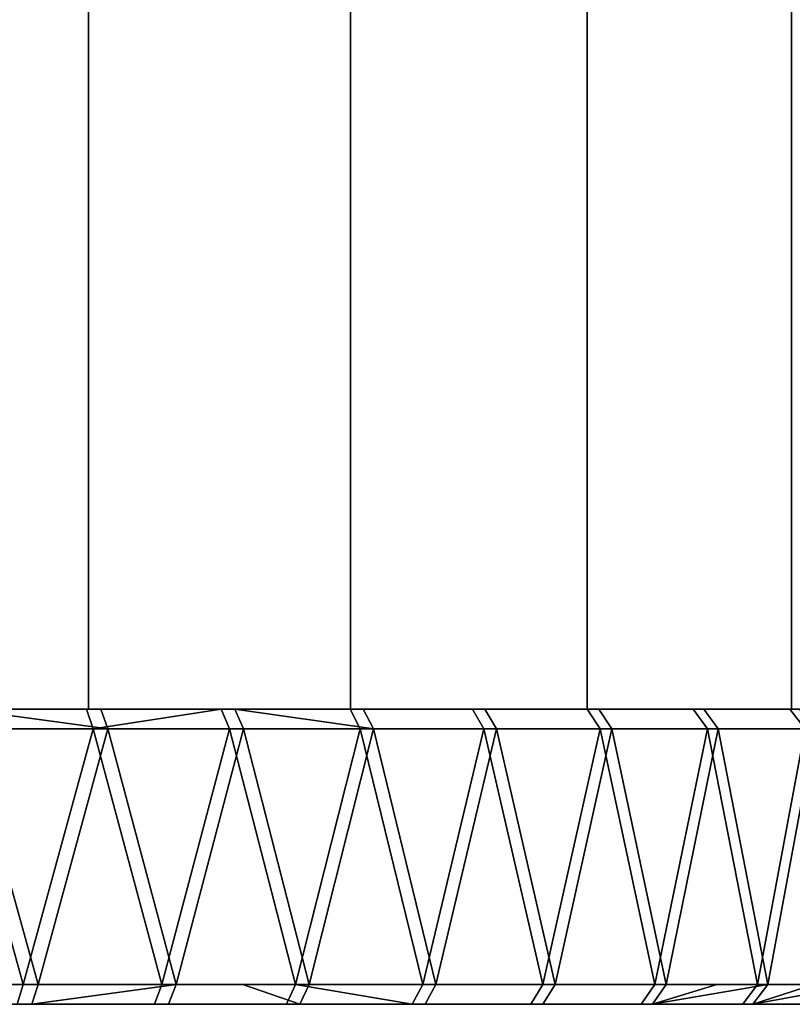
# Model space of a CAD drawing. Extents: x -0.051 to 0.051, y -0.862 to 0.
# Drawn here: x 0.005 to 0.013, y -0.862 to -0.852 of the extents above; entities that cross this region are included whole.
import ezdxf

# ---------------------------------------------------------------- set-up
doc = ezdxf.new("R2010")
doc.units = 0
doc.layers.add('L3_KAPPE_ROHR_FARBE2', color=7, linetype='CONTINUOUS')
doc.layers.add('L5_ROHR_FARBE', color=7, linetype='CONTINUOUS')

msp = doc.modelspace()

# ---------------------------------------------------------------- linework, layer by layer
at = {"layer": 'L3_KAPPE_ROHR_FARBE2', "color": 253}
for points, invisible_edges in [([(0.003765, -0.8591, 0.140101), (0.005742, -0.8591, 0.138478), (0.004327, -0.8591, 0.138026), (0.003765, -0.8591, 0.140101)], 9), ([(0.005742, -0.8591, 0.138478), (0.003765, -0.8591, 0.140101), (0.005089, -0.8591, 0.140529), (0.005742, -0.8591, 0.138478)], 9), ([(0.003801, -0.8591, 0.167889), (0.005888, -0.8591, 0.169467), (0.005123, -0.8591, 0.167458), (0.003801, -0.8591, 0.167889)], 9), ([(0.005888, -0.8591, 0.169467), (0.003801, -0.8591, 0.167889), (0.004478, -0.8591, 0.169933), (0.005888, -0.8591, 0.169467)], 9), ([(0.004327, -0.8591, 0.138026), (0.005811, -0.8593, 0.13829), (0.00438, -0.8593, 0.137833), (0.004327, -0.8591, 0.138026)], 9), ([(0.005811, -0.8593, 0.13829), (0.004327, -0.8591, 0.138026), (0.005742, -0.8591, 0.138478), (0.005811, -0.8593, 0.13829)], 9), ([(0.004478, -0.8591, 0.169933), (0.00596, -0.8593, 0.169654), (0.005888, -0.8591, 0.169467), (0.004478, -0.8591, 0.169933)], 8), ([(0.004532, -0.8593, 0.170125), (0.00596, -0.8593, 0.169654), (0.004478, -0.8591, 0.169933), (0.004532, -0.8593, 0.170125)], 8), ([(0.005089, -0.8591, 0.140529), (0.00711, -0.8591, 0.139055), (0.005742, -0.8591, 0.138478), (0.005089, -0.8591, 0.140529)], 9), ([(0.00711, -0.8591, 0.139055), (0.005089, -0.8591, 0.140529), (0.006365, -0.8591, 0.141083), (0.00711, -0.8591, 0.139055)], 9), ([(0.005123, -0.8591, 0.167458), (0.007251, -0.8591, 0.168877), (0.006398, -0.8591, 0.1669), (0.005123, -0.8591, 0.167458)], 9), ([(0.007251, -0.8591, 0.168877), (0.005123, -0.8591, 0.167458), (0.005888, -0.8591, 0.169467), (0.007251, -0.8591, 0.168877)], 9), ([(0.00711, -0.8591, 0.139055), (0.005811, -0.8593, 0.13829), (0.005742, -0.8591, 0.138478), (0.00711, -0.8591, 0.139055)], 8), ([(0.00711, -0.8591, 0.139055), (0.007196, -0.8593, 0.138875), (0.005811, -0.8593, 0.13829), (0.00711, -0.8591, 0.139055)], 8), ([(0.005888, -0.8591, 0.169467), (0.007339, -0.8593, 0.169057), (0.007251, -0.8591, 0.168877), (0.005888, -0.8591, 0.169467)], 9), ([(0.007339, -0.8593, 0.169057), (0.005888, -0.8591, 0.169467), (0.00596, -0.8593, 0.169654), (0.007339, -0.8593, 0.169057)], 9), ([(0.006365, -0.8591, 0.141083), (0.008421, -0.8591, 0.139753), (0.00711, -0.8591, 0.139055), (0.006365, -0.8591, 0.141083)], 9), ([(0.008421, -0.8591, 0.139753), (0.006365, -0.8591, 0.141083), (0.007582, -0.8591, 0.141758), (0.008421, -0.8591, 0.139753)], 9), ([(0.006398, -0.8591, 0.1669), (0.008556, -0.8591, 0.168167), (0.007614, -0.8591, 0.166223), (0.006398, -0.8591, 0.1669)], 9), ([(0.008556, -0.8591, 0.168167), (0.006398, -0.8591, 0.1669), (0.007251, -0.8591, 0.168877), (0.008556, -0.8591, 0.168167)], 9), ([(0.00711, -0.8591, 0.139055), (0.008523, -0.8593, 0.139581), (0.007196, -0.8593, 0.138875), (0.00711, -0.8591, 0.139055)], 9), ([(0.008523, -0.8593, 0.139581), (0.00711, -0.8591, 0.139055), (0.008421, -0.8591, 0.139753), (0.008523, -0.8593, 0.139581)], 9), ([(0.007251, -0.8591, 0.168877), (0.008659, -0.8593, 0.168338), (0.008556, -0.8591, 0.168167), (0.007251, -0.8591, 0.168877)], 8), ([(0.007339, -0.8593, 0.169057), (0.008659, -0.8593, 0.168338), (0.007251, -0.8591, 0.168877), (0.007339, -0.8593, 0.169057)], 8), ([(0.007582, -0.8591, 0.141758), (0.009664, -0.8591, 0.140565), (0.008421, -0.8591, 0.139753), (0.007582, -0.8591, 0.141758)], 9), ([(0.009664, -0.8591, 0.140565), (0.007582, -0.8591, 0.141758), (0.008729, -0.8591, 0.142547), (0.009664, -0.8591, 0.140565)], 9), ([(0.007614, -0.8591, 0.166223), (0.009791, -0.8591, 0.167343), (0.008758, -0.8591, 0.165431), (0.007614, -0.8591, 0.166223)], 9), ([(0.009791, -0.8591, 0.167343), (0.007614, -0.8591, 0.166223), (0.008556, -0.8591, 0.168167), (0.009791, -0.8591, 0.167343)], 9), ([(0.008421, -0.8591, 0.139753), (0.009781, -0.8593, 0.140403), (0.008523, -0.8593, 0.139581), (0.008421, -0.8591, 0.139753)], 9), ([(0.009781, -0.8593, 0.140403), (0.008421, -0.8591, 0.139753), (0.009664, -0.8591, 0.140565), (0.009781, -0.8593, 0.140403)], 9), ([(0.008556, -0.8591, 0.168167), (0.009909, -0.8593, 0.167504), (0.009791, -0.8591, 0.167343), (0.008556, -0.8591, 0.168167)], 9), ([(0.009909, -0.8593, 0.167504), (0.008556, -0.8591, 0.168167), (0.008659, -0.8593, 0.168338), (0.009909, -0.8593, 0.167504)], 9), ([(0.008729, -0.8591, 0.142547), (0.01083, -0.8591, 0.141485), (0.009664, -0.8591, 0.140565), (0.008729, -0.8591, 0.142547)], 9), ([(0.01083, -0.8591, 0.141485), (0.008729, -0.8591, 0.142547), (0.009793, -0.8591, 0.143443), (0.01083, -0.8591, 0.141485)], 9), ([(0.008758, -0.8591, 0.165431), (0.010948, -0.8591, 0.166412), (0.00982, -0.8591, 0.164532), (0.008758, -0.8591, 0.165431)], 9), ([(0.010948, -0.8591, 0.166412), (0.008758, -0.8591, 0.165431), (0.009791, -0.8591, 0.167343), (0.010948, -0.8591, 0.166412)], 9), ([(0.009664, -0.8591, 0.140565), (0.010961, -0.8593, 0.141334), (0.009781, -0.8593, 0.140403), (0.009664, -0.8591, 0.140565)], 9), ([(0.010961, -0.8593, 0.141334), (0.009664, -0.8591, 0.140565), (0.01083, -0.8591, 0.141485), (0.010961, -0.8593, 0.141334)], 9), ([(0.009791, -0.8591, 0.167343), (0.01108, -0.8593, 0.166562), (0.010948, -0.8591, 0.166412), (0.009791, -0.8591, 0.167343)], 9), ([(0.01108, -0.8593, 0.166562), (0.009791, -0.8591, 0.167343), (0.009909, -0.8593, 0.167504), (0.01108, -0.8593, 0.166562)], 9), ([(0.009793, -0.8591, 0.143443), (0.011908, -0.8591, 0.142506), (0.01083, -0.8591, 0.141485), (0.009793, -0.8591, 0.143443)], 9), ([(0.011908, -0.8591, 0.142506), (0.009793, -0.8591, 0.143443), (0.010766, -0.8591, 0.144437), (0.011908, -0.8591, 0.142506)], 9), ([(0.00982, -0.8591, 0.164532), (0.012016, -0.8591, 0.16538), (0.010791, -0.8591, 0.163535), (0.00982, -0.8591, 0.164532)], 9), ([(0.012016, -0.8591, 0.16538), (0.00982, -0.8591, 0.164532), (0.010948, -0.8591, 0.166412), (0.012016, -0.8591, 0.16538)], 9), ([(0.010766, -0.8591, 0.144437), (0.01289, -0.8591, 0.14362), (0.011908, -0.8591, 0.142506), (0.010766, -0.8591, 0.144437)], 9), ([(0.01289, -0.8591, 0.14362), (0.010766, -0.8591, 0.144437), (0.011639, -0.8591, 0.145521), (0.01289, -0.8591, 0.14362)], 9), ([(0.010791, -0.8591, 0.163535), (0.012988, -0.8591, 0.164257), (0.011661, -0.8591, 0.162449), (0.010791, -0.8591, 0.163535)], 9), ([(0.012988, -0.8591, 0.164257), (0.010791, -0.8591, 0.163535), (0.012016, -0.8591, 0.16538), (0.012988, -0.8591, 0.164257)], 9), ([(0.01083, -0.8591, 0.141485), (0.012052, -0.8593, 0.142368), (0.010961, -0.8593, 0.141334), (0.01083, -0.8591, 0.141485)], 9), ([(0.012052, -0.8593, 0.142368), (0.01083, -0.8591, 0.141485), (0.011908, -0.8591, 0.142506), (0.012052, -0.8593, 0.142368)], 9), ([(0.010948, -0.8591, 0.166412), (0.012161, -0.8593, 0.165518), (0.012016, -0.8591, 0.16538), (0.010948, -0.8591, 0.166412)], 9), ([(0.012161, -0.8593, 0.165518), (0.010948, -0.8591, 0.166412), (0.01108, -0.8593, 0.166562), (0.012161, -0.8593, 0.165518)], 9), ([(0.011639, -0.8591, 0.145521), (0.014537, -0.8591, 0.146089), (0.013769, -0.8591, 0.144817), (0.011639, -0.8591, 0.145521)], 9), ([(0.014537, -0.8591, 0.146089), (0.011639, -0.8591, 0.145521), (0.012403, -0.8591, 0.146684), (0.014537, -0.8591, 0.146089)], 9), ([(0.011639, -0.8591, 0.145521), (0.013769, -0.8591, 0.144817), (0.01289, -0.8591, 0.14362), (0.011639, -0.8591, 0.145521)], 8), ([(0.012988, -0.8591, 0.164257), (0.013855, -0.8591, 0.163052), (0.011661, -0.8591, 0.162449), (0.012988, -0.8591, 0.164257)], 8), ([(0.011661, -0.8591, 0.162449), (0.014611, -0.8591, 0.161774), (0.012422, -0.8591, 0.161284), (0.011661, -0.8591, 0.162449)], 9), ([(0.014611, -0.8591, 0.161774), (0.011661, -0.8591, 0.162449), (0.013855, -0.8591, 0.163052), (0.014611, -0.8591, 0.161774)], 9), ([(0.011908, -0.8591, 0.142506), (0.013046, -0.8593, 0.143495), (0.012052, -0.8593, 0.142368), (0.011908, -0.8591, 0.142506)], 9), ([(0.013046, -0.8593, 0.143495), (0.011908, -0.8591, 0.142506), (0.01289, -0.8591, 0.14362), (0.013046, -0.8593, 0.143495)], 9), ([(0.012016, -0.8591, 0.16538), (0.013145, -0.8593, 0.164381), (0.012988, -0.8591, 0.164257), (0.012016, -0.8591, 0.16538)], 9), ([(0.013145, -0.8593, 0.164381), (0.012016, -0.8591, 0.16538), (0.012161, -0.8593, 0.165518), (0.013145, -0.8593, 0.164381)], 9), ([(0.012403, -0.8591, 0.146684), (0.015187, -0.8591, 0.147424), (0.014537, -0.8591, 0.146089), (0.012403, -0.8591, 0.146684)], 9), ([(0.015187, -0.8591, 0.147424), (0.012403, -0.8591, 0.146684), (0.013051, -0.8591, 0.147915), (0.015187, -0.8591, 0.147424)], 9), ([(0.012422, -0.8591, 0.161284), (0.015249, -0.8591, 0.160433), (0.013067, -0.8591, 0.160051), (0.012422, -0.8591, 0.161284)], 9), ([(0.015249, -0.8591, 0.160433), (0.012422, -0.8591, 0.161284), (0.014611, -0.8591, 0.161774), (0.015249, -0.8591, 0.160433)], 9), ([(0.01289, -0.8591, 0.14362), (0.013935, -0.8593, 0.144706), (0.013046, -0.8593, 0.143495), (0.01289, -0.8591, 0.14362)], 9), ([(0.013935, -0.8593, 0.144706), (0.01289, -0.8591, 0.14362), (0.013769, -0.8591, 0.144817), (0.013935, -0.8593, 0.144706)], 9), ([(0.004375, -0.8619, 0.137849), (0.00438, -0.8593, 0.137833), (0.005101, -0.8619, 0.138046), (0.004375, -0.8619, 0.137849)], 9), ([(0.005811, -0.8593, 0.13829), (0.005101, -0.8619, 0.138046), (0.00438, -0.8593, 0.137833), (0.005811, -0.8593, 0.13829)], 8), ([(0.004532, -0.8593, 0.170125), (0.004528, -0.8619, 0.170109), (0.005251, -0.8619, 0.169906), (0.004532, -0.8593, 0.170125)], 9), ([(0.00596, -0.8593, 0.169654), (0.004532, -0.8593, 0.170125), (0.005251, -0.8619, 0.169906), (0.00596, -0.8593, 0.169654)], 8), ([(0.005811, -0.8593, 0.13829), (0.005805, -0.8619, 0.138306), (0.005101, -0.8619, 0.138046), (0.005811, -0.8593, 0.13829)], 9), ([(0.005954, -0.8619, 0.169638), (0.00596, -0.8593, 0.169654), (0.005251, -0.8619, 0.169906), (0.005954, -0.8619, 0.169638)], 9), ([(0.005805, -0.8619, 0.138306), (0.005811, -0.8593, 0.13829), (0.00651, -0.8619, 0.138567), (0.005805, -0.8619, 0.138306)], 9), ([(0.007196, -0.8593, 0.138875), (0.00651, -0.8619, 0.138567), (0.005811, -0.8593, 0.13829), (0.007196, -0.8593, 0.138875)], 8), ([(0.00596, -0.8593, 0.169654), (0.005954, -0.8619, 0.169638), (0.006656, -0.8619, 0.169371), (0.00596, -0.8593, 0.169654)], 9), ([(0.007339, -0.8593, 0.169057), (0.00596, -0.8593, 0.169654), (0.006656, -0.8619, 0.169371), (0.007339, -0.8593, 0.169057)], 8), ([(0.007196, -0.8593, 0.138875), (0.007189, -0.8619, 0.13889), (0.00651, -0.8619, 0.138567), (0.007196, -0.8593, 0.138875)], 9), ([(0.007331, -0.8619, 0.169042), (0.007339, -0.8593, 0.169057), (0.006656, -0.8619, 0.169371), (0.007331, -0.8619, 0.169042)], 9), ([(0.007189, -0.8619, 0.13889), (0.007196, -0.8593, 0.138875), (0.007867, -0.8619, 0.139213), (0.007189, -0.8619, 0.13889)], 9), ([(0.008523, -0.8593, 0.139581), (0.007867, -0.8619, 0.139213), (0.007196, -0.8593, 0.138875), (0.008523, -0.8593, 0.139581)], 8), ([(0.007339, -0.8593, 0.169057), (0.007331, -0.8619, 0.169042), (0.008007, -0.8619, 0.168712), (0.007339, -0.8593, 0.169057)], 9), ([(0.008659, -0.8593, 0.168338), (0.007339, -0.8593, 0.169057), (0.008007, -0.8619, 0.168712), (0.008659, -0.8593, 0.168338)], 8), ([(0.008523, -0.8593, 0.139581), (0.008514, -0.8619, 0.139595), (0.007867, -0.8619, 0.139213), (0.008523, -0.8593, 0.139581)], 9), ([(0.00865, -0.8619, 0.168324), (0.008659, -0.8593, 0.168338), (0.008007, -0.8619, 0.168712), (0.00865, -0.8619, 0.168324)], 9), ([(0.008514, -0.8619, 0.139595), (0.008523, -0.8593, 0.139581), (0.009161, -0.8619, 0.139977), (0.008514, -0.8619, 0.139595)], 9), ([(0.009781, -0.8593, 0.140403), (0.009161, -0.8619, 0.139977), (0.008523, -0.8593, 0.139581), (0.009781, -0.8593, 0.140403)], 8), ([(0.008659, -0.8593, 0.168338), (0.00865, -0.8619, 0.168324), (0.009294, -0.8619, 0.167935), (0.008659, -0.8593, 0.168338)], 9), ([(0.009909, -0.8593, 0.167504), (0.008659, -0.8593, 0.168338), (0.009294, -0.8619, 0.167935), (0.009909, -0.8593, 0.167504)], 8), ([(0.009781, -0.8593, 0.140403), (0.009771, -0.8619, 0.140416), (0.009161, -0.8619, 0.139977), (0.009781, -0.8593, 0.140403)], 9), ([(0.009899, -0.8619, 0.167491), (0.009909, -0.8593, 0.167504), (0.009294, -0.8619, 0.167935), (0.009899, -0.8619, 0.167491)], 9), ([(0.009771, -0.8619, 0.140416), (0.009781, -0.8593, 0.140403), (0.010381, -0.8619, 0.140855), (0.009771, -0.8619, 0.140416)], 9), ([(0.010961, -0.8593, 0.141334), (0.010381, -0.8619, 0.140855), (0.009781, -0.8593, 0.140403), (0.010961, -0.8593, 0.141334)], 8), ([(0.009909, -0.8593, 0.167504), (0.009899, -0.8619, 0.167491), (0.010505, -0.8619, 0.167046), (0.009909, -0.8593, 0.167504)], 9), ([(0.01108, -0.8593, 0.166562), (0.009909, -0.8593, 0.167504), (0.010505, -0.8619, 0.167046), (0.01108, -0.8593, 0.166562)], 8), ([(0.010961, -0.8593, 0.141334), (0.01095, -0.8619, 0.141347), (0.010381, -0.8619, 0.140855), (0.010961, -0.8593, 0.141334)], 9), ([(0.011069, -0.8619, 0.166549), (0.01108, -0.8593, 0.166562), (0.010505, -0.8619, 0.167046), (0.011069, -0.8619, 0.166549)], 9), ([(0.01095, -0.8619, 0.141347), (0.010961, -0.8593, 0.141334), (0.011518, -0.8619, 0.141839), (0.01095, -0.8619, 0.141347)], 9), ([(0.012052, -0.8593, 0.142368), (0.011518, -0.8619, 0.141839), (0.010961, -0.8593, 0.141334), (0.012052, -0.8593, 0.142368)], 8), ([(0.01108, -0.8593, 0.166562), (0.011069, -0.8619, 0.166549), (0.011632, -0.8619, 0.166052), (0.01108, -0.8593, 0.166562)], 9), ([(0.012161, -0.8593, 0.165518), (0.01108, -0.8593, 0.166562), (0.011632, -0.8619, 0.166052), (0.012161, -0.8593, 0.165518)], 8), ([(0.012052, -0.8593, 0.142368), (0.01204, -0.8619, 0.142379), (0.011518, -0.8619, 0.141839), (0.012052, -0.8593, 0.142368)], 9), ([(0.012149, -0.8619, 0.165506), (0.012161, -0.8593, 0.165518), (0.011632, -0.8619, 0.166052), (0.012149, -0.8619, 0.165506)], 9), ([(0.01204, -0.8619, 0.142379), (0.012052, -0.8593, 0.142368), (0.012562, -0.8619, 0.14292), (0.01204, -0.8619, 0.142379)], 9), ([(0.012052, -0.8593, 0.142368), (0.013046, -0.8593, 0.143495), (0.012562, -0.8619, 0.14292), (0.012052, -0.8593, 0.142368)], 8), ([(0.012161, -0.8593, 0.165518), (0.012149, -0.8619, 0.165506), (0.012666, -0.8619, 0.164961), (0.012161, -0.8593, 0.165518)], 9), ([(0.013145, -0.8593, 0.164381), (0.012161, -0.8593, 0.165518), (0.012666, -0.8619, 0.164961), (0.013145, -0.8593, 0.164381)], 8), ([(0.013046, -0.8593, 0.143495), (0.013033, -0.8619, 0.143505), (0.012562, -0.8619, 0.14292), (0.013046, -0.8593, 0.143495)], 9), ([(0.013132, -0.8619, 0.164371), (0.013145, -0.8593, 0.164381), (0.012666, -0.8619, 0.164961), (0.013132, -0.8619, 0.164371)], 9), ([(0.005251, -0.8619, 0.169906), (0.003759, -0.8621, 0.170117), (0.005189, -0.8621, 0.169716), (0.005251, -0.8619, 0.169906)], 9), ([(0.003759, -0.8621, 0.170117), (0.005251, -0.8619, 0.169906), (0.004528, -0.8619, 0.170109), (0.003759, -0.8621, 0.170117)], 13), ([(0.00504, -0.8621, 0.138236), (0.004375, -0.8619, 0.137849), (0.005101, -0.8619, 0.138046), (0.00504, -0.8621, 0.138236)], 9), ([(0.005805, -0.8619, 0.138306), (0.00504, -0.8621, 0.138236), (0.005101, -0.8619, 0.138046), (0.005805, -0.8619, 0.138306)], 9), ([(0.00504, -0.8621, 0.138236), (0.005805, -0.8619, 0.138306), (0.006433, -0.8621, 0.138751), (0.00504, -0.8621, 0.138236)], 11), ([(0.005189, -0.8621, 0.169716), (0.006576, -0.8621, 0.169187), (0.006656, -0.8619, 0.169371), (0.005189, -0.8621, 0.169716)], 8), ([(0.005954, -0.8619, 0.169638), (0.005189, -0.8621, 0.169716), (0.006656, -0.8619, 0.169371), (0.005954, -0.8619, 0.169638)], 9), ([(0.005189, -0.8621, 0.169716), (0.005954, -0.8619, 0.169638), (0.005251, -0.8619, 0.169906), (0.005189, -0.8621, 0.169716)], 9), ([(0.006433, -0.8621, 0.138751), (0.005805, -0.8619, 0.138306), (0.00651, -0.8619, 0.138567), (0.006433, -0.8621, 0.138751)], 9), ([(0.007189, -0.8619, 0.13889), (0.006433, -0.8621, 0.138751), (0.00651, -0.8619, 0.138567), (0.007189, -0.8619, 0.13889)], 9), ([(0.006433, -0.8621, 0.138751), (0.007189, -0.8619, 0.13889), (0.007774, -0.8621, 0.139389), (0.006433, -0.8621, 0.138751)], 11), ([(0.007331, -0.8619, 0.169042), (0.006576, -0.8621, 0.169187), (0.007911, -0.8621, 0.168537), (0.007331, -0.8619, 0.169042)], 9), ([(0.006576, -0.8621, 0.169187), (0.007331, -0.8619, 0.169042), (0.006656, -0.8619, 0.169371), (0.006576, -0.8621, 0.169187)], 9), ([(0.007774, -0.8621, 0.139389), (0.007189, -0.8619, 0.13889), (0.007867, -0.8619, 0.139213), (0.007774, -0.8621, 0.139389)], 9), ([(0.007331, -0.8619, 0.169042), (0.007911, -0.8621, 0.168537), (0.008007, -0.8619, 0.168712), (0.007331, -0.8619, 0.169042)], 8), ([(0.009052, -0.8621, 0.140145), (0.007774, -0.8621, 0.139389), (0.007867, -0.8619, 0.139213), (0.009052, -0.8621, 0.140145)], 8), ([(0.008514, -0.8619, 0.139595), (0.009052, -0.8621, 0.140145), (0.007867, -0.8619, 0.139213), (0.008514, -0.8619, 0.139595)], 9), ([(0.009294, -0.8619, 0.167935), (0.007911, -0.8621, 0.168537), (0.009183, -0.8621, 0.167769), (0.009294, -0.8619, 0.167935)], 9), ([(0.007911, -0.8621, 0.168537), (0.009294, -0.8619, 0.167935), (0.00865, -0.8619, 0.168324), (0.007911, -0.8621, 0.168537)], 13), ([(0.007911, -0.8621, 0.168537), (0.00865, -0.8619, 0.168324), (0.008007, -0.8619, 0.168712), (0.007911, -0.8621, 0.168537)], 9), ([(0.009052, -0.8621, 0.140145), (0.008514, -0.8619, 0.139595), (0.009161, -0.8619, 0.139977), (0.009052, -0.8621, 0.140145)], 9), ([(0.009771, -0.8619, 0.140416), (0.009052, -0.8621, 0.140145), (0.009161, -0.8619, 0.139977), (0.009771, -0.8619, 0.140416)], 9), ([(0.009052, -0.8621, 0.140145), (0.009771, -0.8619, 0.140416), (0.010257, -0.8621, 0.141012), (0.009052, -0.8621, 0.140145)], 11), ([(0.010505, -0.8619, 0.167046), (0.009183, -0.8621, 0.167769), (0.01038, -0.8621, 0.16689), (0.010505, -0.8619, 0.167046)], 9), ([(0.009183, -0.8621, 0.167769), (0.010505, -0.8619, 0.167046), (0.009899, -0.8619, 0.167491), (0.009183, -0.8621, 0.167769)], 13), ([(0.009183, -0.8621, 0.167769), (0.009899, -0.8619, 0.167491), (0.009294, -0.8619, 0.167935), (0.009183, -0.8621, 0.167769)], 9), ([(0.010257, -0.8621, 0.141012), (0.009771, -0.8619, 0.140416), (0.010381, -0.8619, 0.140855), (0.010257, -0.8621, 0.141012)], 9), ([(0.01095, -0.8619, 0.141347), (0.010257, -0.8621, 0.141012), (0.010381, -0.8619, 0.140855), (0.01095, -0.8619, 0.141347)], 9), ([(0.010257, -0.8621, 0.141012), (0.01095, -0.8619, 0.141347), (0.01138, -0.8621, 0.141984), (0.010257, -0.8621, 0.141012)], 11), ([(0.011632, -0.8619, 0.166052), (0.01038, -0.8621, 0.16689), (0.011494, -0.8621, 0.165908), (0.011632, -0.8619, 0.166052)], 9), ([(0.01038, -0.8621, 0.16689), (0.011632, -0.8619, 0.166052), (0.011069, -0.8619, 0.166549), (0.01038, -0.8621, 0.16689)], 13), ([(0.01038, -0.8621, 0.16689), (0.011069, -0.8619, 0.166549), (0.010505, -0.8619, 0.167046), (0.01038, -0.8621, 0.16689)], 9), ([(0.01138, -0.8621, 0.141984), (0.01095, -0.8619, 0.141347), (0.011518, -0.8619, 0.141839), (0.01138, -0.8621, 0.141984)], 9), ([(0.01204, -0.8619, 0.142379), (0.01138, -0.8621, 0.141984), (0.011518, -0.8619, 0.141839), (0.01204, -0.8619, 0.142379)], 9), ([(0.01138, -0.8621, 0.141984), (0.01204, -0.8619, 0.142379), (0.012412, -0.8621, 0.143052), (0.01138, -0.8621, 0.141984)], 11), ([(0.011494, -0.8621, 0.165908), (0.012515, -0.8621, 0.16483), (0.012666, -0.8619, 0.164961), (0.011494, -0.8621, 0.165908)], 8), ([(0.011494, -0.8621, 0.165908), (0.012666, -0.8619, 0.164961), (0.012149, -0.8619, 0.165506), (0.011494, -0.8621, 0.165908)], 8), ([(0.011632, -0.8619, 0.166052), (0.011494, -0.8621, 0.165908), (0.012149, -0.8619, 0.165506), (0.011632, -0.8619, 0.166052)], 8), ([(0.012412, -0.8621, 0.143052), (0.01204, -0.8619, 0.142379), (0.012562, -0.8619, 0.14292), (0.012412, -0.8621, 0.143052)], 9), ([(0.013033, -0.8619, 0.143505), (0.012412, -0.8621, 0.143052), (0.012562, -0.8619, 0.14292), (0.013033, -0.8619, 0.143505)], 9), ([(0.012412, -0.8621, 0.143052), (0.013033, -0.8619, 0.143505), (0.013343, -0.8621, 0.144209), (0.012412, -0.8621, 0.143052)], 11), ([(0.012515, -0.8621, 0.16483), (0.013435, -0.8621, 0.163664), (0.013597, -0.8619, 0.163781), (0.012515, -0.8621, 0.16483)], 8), ([(0.012515, -0.8621, 0.16483), (0.013597, -0.8619, 0.163781), (0.013132, -0.8619, 0.164371), (0.012515, -0.8621, 0.16483)], 8), ([(0.012666, -0.8619, 0.164961), (0.012515, -0.8621, 0.16483), (0.013132, -0.8619, 0.164371), (0.012666, -0.8619, 0.164961)], 8), ([(-0.01649, -0.8621, 0.152594), (0.01655, -0.8621, 0.153922), (-0.01655, -0.8621, 0.154078), (-0.01649, -0.8621, 0.152594)], 11), ([(-0.01655, -0.8621, 0.154078), (0.01655, -0.8621, 0.153922), (0.01649, -0.8621, 0.155406), (-0.01655, -0.8621, 0.154078)], 13), ([(-0.01655, -0.8621, 0.154078), (0.01649, -0.8621, 0.155406), (-0.016476, -0.8621, 0.155561), (-0.01655, -0.8621, 0.154078)], 11), ([(-0.016298, -0.8621, 0.151122), (0.016476, -0.8621, 0.152439), (-0.01649, -0.8621, 0.152594), (-0.016298, -0.8621, 0.151122)], 11), ([(-0.01649, -0.8621, 0.152594), (0.016476, -0.8621, 0.152439), (0.01655, -0.8621, 0.153922), (-0.01649, -0.8621, 0.152594)], 13), ([(-0.016476, -0.8621, 0.155561), (0.01649, -0.8621, 0.155406), (0.016298, -0.8621, 0.156878), (-0.016476, -0.8621, 0.155561)], 13), ([(-0.016476, -0.8621, 0.155561), (0.016298, -0.8621, 0.156878), (-0.01627, -0.8621, 0.157032), (-0.016476, -0.8621, 0.155561)], 11), ([(-0.015974, -0.8621, 0.149673), (0.01627, -0.8621, 0.150968), (-0.016298, -0.8621, 0.151122), (-0.015974, -0.8621, 0.149673)], 11), ([(-0.016298, -0.8621, 0.151122), (0.01627, -0.8621, 0.150968), (0.016476, -0.8621, 0.152439), (-0.016298, -0.8621, 0.151122)], 13), ([(-0.01627, -0.8621, 0.157032), (0.016298, -0.8621, 0.156878), (0.015974, -0.8621, 0.158327), (-0.01627, -0.8621, 0.157032)], 13), ([(-0.01627, -0.8621, 0.157032), (0.015974, -0.8621, 0.158327), (-0.015933, -0.8621, 0.158478), (-0.01627, -0.8621, 0.157032)], 11), ([(-0.015522, -0.8621, 0.148258), (0.015933, -0.8621, 0.149522), (-0.015974, -0.8621, 0.149673), (-0.015522, -0.8621, 0.148258)], 11), ([(-0.015974, -0.8621, 0.149673), (0.015933, -0.8621, 0.149522), (0.01627, -0.8621, 0.150968), (-0.015974, -0.8621, 0.149673)], 13), ([(-0.015933, -0.8621, 0.158478), (0.015974, -0.8621, 0.158327), (0.015522, -0.8621, 0.159742), (-0.015933, -0.8621, 0.158478)], 13), ([(-0.015933, -0.8621, 0.158478), (0.015522, -0.8621, 0.159742), (-0.015467, -0.8621, 0.159888), (-0.015933, -0.8621, 0.158478)], 11), ([(-0.014945, -0.8621, 0.14689), (0.015467, -0.8621, 0.148112), (-0.015522, -0.8621, 0.148258), (-0.014945, -0.8621, 0.14689)], 11), ([(-0.015522, -0.8621, 0.148258), (0.015467, -0.8621, 0.148112), (0.015933, -0.8621, 0.149522), (-0.015522, -0.8621, 0.148258)], 13), ([(-0.015467, -0.8621, 0.159888), (0.015522, -0.8621, 0.159742), (0.014945, -0.8621, 0.16111), (-0.015467, -0.8621, 0.159888)], 13), ([(-0.015467, -0.8621, 0.159888), (0.014945, -0.8621, 0.16111), (-0.014877, -0.8621, 0.161251), (-0.015467, -0.8621, 0.159888)], 11), ([(-0.014247, -0.8621, 0.145579), (0.014877, -0.8621, 0.146749), (-0.014945, -0.8621, 0.14689), (-0.014247, -0.8621, 0.145579)], 11), ([(-0.014945, -0.8621, 0.14689), (0.014877, -0.8621, 0.146749), (0.015467, -0.8621, 0.148112), (-0.014945, -0.8621, 0.14689)], 13), ([(-0.014877, -0.8621, 0.161251), (0.014945, -0.8621, 0.16111), (0.014247, -0.8621, 0.162421), (-0.014877, -0.8621, 0.161251)], 13), ([(-0.014877, -0.8621, 0.161251), (0.014247, -0.8621, 0.162421), (-0.014167, -0.8621, 0.162556), (-0.014877, -0.8621, 0.161251)], 11), ([(-0.013435, -0.8621, 0.144336), (0.014167, -0.8621, 0.145444), (-0.014247, -0.8621, 0.145579), (-0.013435, -0.8621, 0.144336)], 11), ([(-0.014247, -0.8621, 0.145579), (0.014167, -0.8621, 0.145444), (0.014877, -0.8621, 0.146749), (-0.014247, -0.8621, 0.145579)], 13), ([(-0.014167, -0.8621, 0.162556), (0.014247, -0.8621, 0.162421), (0.013435, -0.8621, 0.163664), (-0.014167, -0.8621, 0.162556)], 13), ([(-0.014167, -0.8621, 0.162556), (0.013435, -0.8621, 0.163664), (-0.013343, -0.8621, 0.163791), (-0.014167, -0.8621, 0.162556)], 11), ([(-0.012515, -0.8621, 0.14317), (0.013343, -0.8621, 0.144209), (-0.013435, -0.8621, 0.144336), (-0.012515, -0.8621, 0.14317)], 11), ([(-0.013435, -0.8621, 0.144336), (0.013343, -0.8621, 0.144209), (0.014167, -0.8621, 0.145444), (-0.013435, -0.8621, 0.144336)], 13), ([(-0.013343, -0.8621, 0.163791), (0.013435, -0.8621, 0.163664), (0.012515, -0.8621, 0.16483), (-0.013343, -0.8621, 0.163791)], 13), ([(-0.013343, -0.8621, 0.163791), (0.012515, -0.8621, 0.16483), (-0.012412, -0.8621, 0.164948), (-0.013343, -0.8621, 0.163791)], 11), ([(-0.011494, -0.8621, 0.142092), (0.012412, -0.8621, 0.143052), (-0.012515, -0.8621, 0.14317), (-0.011494, -0.8621, 0.142092)], 11), ([(-0.012515, -0.8621, 0.14317), (0.012412, -0.8621, 0.143052), (0.013343, -0.8621, 0.144209), (-0.012515, -0.8621, 0.14317)], 13), ([(-0.012412, -0.8621, 0.164948), (0.012515, -0.8621, 0.16483), (0.011494, -0.8621, 0.165908), (-0.012412, -0.8621, 0.164948)], 13), ([(-0.012412, -0.8621, 0.164948), (0.011494, -0.8621, 0.165908), (-0.01138, -0.8621, 0.166016), (-0.012412, -0.8621, 0.164948)], 11), ([(-0.01038, -0.8621, 0.14111), (0.01138, -0.8621, 0.141984), (-0.011494, -0.8621, 0.142092), (-0.01038, -0.8621, 0.14111)], 11), ([(-0.011494, -0.8621, 0.142092), (0.01138, -0.8621, 0.141984), (0.012412, -0.8621, 0.143052), (-0.011494, -0.8621, 0.142092)], 13), ([(-0.01138, -0.8621, 0.166016), (0.011494, -0.8621, 0.165908), (0.01038, -0.8621, 0.16689), (-0.01138, -0.8621, 0.166016)], 13), ([(-0.01138, -0.8621, 0.166016), (0.01038, -0.8621, 0.16689), (-0.010257, -0.8621, 0.166988), (-0.01138, -0.8621, 0.166016)], 11), ([(-0.009183, -0.8621, 0.140231), (0.010257, -0.8621, 0.141012), (-0.01038, -0.8621, 0.14111), (-0.009183, -0.8621, 0.140231)], 11), ([(-0.01038, -0.8621, 0.14111), (0.010257, -0.8621, 0.141012), (0.01138, -0.8621, 0.141984), (-0.01038, -0.8621, 0.14111)], 13), ([(-0.010257, -0.8621, 0.166988), (0.01038, -0.8621, 0.16689), (0.009183, -0.8621, 0.167769), (-0.010257, -0.8621, 0.166988)], 13), ([(-0.010257, -0.8621, 0.166988), (0.009183, -0.8621, 0.167769), (-0.009052, -0.8621, 0.167855), (-0.010257, -0.8621, 0.166988)], 11), ([(-0.007911, -0.8621, 0.139463), (0.009052, -0.8621, 0.140145), (-0.009183, -0.8621, 0.140231), (-0.007911, -0.8621, 0.139463)], 11), ([(-0.009183, -0.8621, 0.140231), (0.009052, -0.8621, 0.140145), (0.010257, -0.8621, 0.141012), (-0.009183, -0.8621, 0.140231)], 13), ([(-0.009052, -0.8621, 0.167855), (0.009183, -0.8621, 0.167769), (0.007911, -0.8621, 0.168537), (-0.009052, -0.8621, 0.167855)], 13), ([(-0.009052, -0.8621, 0.167855), (0.007911, -0.8621, 0.168537), (-0.007774, -0.8621, 0.168611), (-0.009052, -0.8621, 0.167855)], 11), ([(-0.006576, -0.8621, 0.138813), (0.007774, -0.8621, 0.139389), (-0.007911, -0.8621, 0.139463), (-0.006576, -0.8621, 0.138813)], 11), ([(-0.007911, -0.8621, 0.139463), (0.007774, -0.8621, 0.139389), (0.009052, -0.8621, 0.140145), (-0.007911, -0.8621, 0.139463)], 13), ([(-0.007774, -0.8621, 0.168611), (0.007911, -0.8621, 0.168537), (0.006576, -0.8621, 0.169187), (-0.007774, -0.8621, 0.168611)], 13), ([(-0.007774, -0.8621, 0.168611), (0.006576, -0.8621, 0.169187), (-0.006433, -0.8621, 0.169249), (-0.007774, -0.8621, 0.168611)], 11), ([(-0.005189, -0.8621, 0.138284), (0.006433, -0.8621, 0.138751), (-0.006576, -0.8621, 0.138813), (-0.005189, -0.8621, 0.138284)], 11), ([(-0.006576, -0.8621, 0.138813), (0.006433, -0.8621, 0.138751), (0.007774, -0.8621, 0.139389), (-0.006576, -0.8621, 0.138813)], 13), ([(-0.006433, -0.8621, 0.169249), (0.006576, -0.8621, 0.169187), (0.005189, -0.8621, 0.169716), (-0.006433, -0.8621, 0.169249)], 13), ([(-0.006433, -0.8621, 0.169249), (0.005189, -0.8621, 0.169716), (-0.00504, -0.8621, 0.169764), (-0.006433, -0.8621, 0.169249)], 11), ([(-0.005189, -0.8621, 0.138284), (0.00504, -0.8621, 0.138236), (0.006433, -0.8621, 0.138751), (-0.005189, -0.8621, 0.138284)], 13), ([(-0.00504, -0.8621, 0.169764), (0.005189, -0.8621, 0.169716), (0.003759, -0.8621, 0.170117), (-0.00504, -0.8621, 0.169764)], 13)]:
    msp.add_3dface(points, dxfattribs=dict(at, invisible_edges=invisible_edges))
at = {"layer": 'L5_ROHR_FARBE', "color": 253}
for points, invisible_edges in [([(0.005763, -0.0431, 0.138166), (0.002926, -0.8591, 0.137406), (0.002926, -0.0431, 0.137406), (0.005763, -0.0431, 0.138166)], 9), ([(0.002926, -0.8591, 0.137406), (0.005763, -0.0431, 0.138166), (0.005763, -0.8591, 0.138166), (0.002926, -0.8591, 0.137406)], 9), ([(0.005763, -0.8591, 0.169834), (0.002926, -0.0431, 0.170594), (0.002926, -0.8591, 0.170594), (0.005763, -0.8591, 0.169834)], 9), ([(0.002926, -0.0431, 0.170594), (0.005763, -0.8591, 0.169834), (0.005763, -0.0431, 0.169834), (0.002926, -0.0431, 0.170594)], 9), ([(0.008425, -0.0431, 0.139407), (0.005763, -0.8591, 0.138166), (0.005763, -0.0431, 0.138166), (0.008425, -0.0431, 0.139407)], 9), ([(0.005763, -0.8591, 0.138166), (0.008425, -0.0431, 0.139407), (0.008425, -0.8591, 0.139407), (0.005763, -0.8591, 0.138166)], 9), ([(0.008425, -0.8591, 0.168593), (0.005763, -0.0431, 0.169834), (0.005763, -0.8591, 0.169834), (0.008425, -0.8591, 0.168593)], 9), ([(0.005763, -0.0431, 0.169834), (0.008425, -0.8591, 0.168593), (0.008425, -0.0431, 0.168593), (0.005763, -0.0431, 0.169834)], 9), ([(0.010831, -0.0431, 0.141092), (0.008425, -0.8591, 0.139407), (0.008425, -0.0431, 0.139407), (0.010831, -0.0431, 0.141092)], 9), ([(0.008425, -0.8591, 0.139407), (0.010831, -0.0431, 0.141092), (0.010831, -0.8591, 0.141092), (0.008425, -0.8591, 0.139407)], 9), ([(0.010831, -0.8591, 0.166908), (0.008425, -0.0431, 0.168593), (0.008425, -0.8591, 0.168593), (0.010831, -0.8591, 0.166908)], 9), ([(0.008425, -0.0431, 0.168593), (0.010831, -0.8591, 0.166908), (0.010831, -0.0431, 0.166908), (0.008425, -0.0431, 0.168593)], 9), ([(0.012908, -0.0431, 0.143169), (0.010831, -0.8591, 0.141092), (0.010831, -0.0431, 0.141092), (0.012908, -0.0431, 0.143169)], 9), ([(0.010831, -0.8591, 0.141092), (0.012908, -0.0431, 0.143169), (0.012908, -0.8591, 0.143169), (0.010831, -0.8591, 0.141092)], 9), ([(0.012908, -0.8591, 0.164831), (0.010831, -0.0431, 0.166908), (0.010831, -0.8591, 0.166908), (0.012908, -0.8591, 0.164831)], 9), ([(0.010831, -0.0431, 0.166908), (0.012908, -0.8591, 0.164831), (0.012908, -0.0431, 0.164831), (0.010831, -0.0431, 0.166908)], 9), ([(0.012908, -0.8591, 0.143169), (0.014593, -0.0431, 0.145575), (0.014593, -0.8591, 0.145575), (0.012908, -0.8591, 0.143169)], 9), ([(0.014593, -0.0431, 0.145575), (0.012908, -0.8591, 0.143169), (0.012908, -0.0431, 0.143169), (0.014593, -0.0431, 0.145575)], 9), ([(0.014593, -0.8591, 0.162425), (0.012908, -0.0431, 0.164831), (0.012908, -0.8591, 0.164831), (0.014593, -0.8591, 0.162425)], 9), ([(0.012908, -0.0431, 0.164831), (0.014593, -0.8591, 0.162425), (0.014593, -0.0431, 0.162425), (0.012908, -0.0431, 0.164831)], 9), ([(-0.016594, -0.8591, 0.151074), (0.01685, -0.8591, 0.154), (-0.01685, -0.8591, 0.154), (-0.016594, -0.8591, 0.151074)], 11), ([(-0.01685, -0.8591, 0.154), (0.01685, -0.8591, 0.154), (0.016594, -0.8591, 0.156926), (-0.01685, -0.8591, 0.154)], 13), ([(-0.01685, -0.8591, 0.154), (0.016594, -0.8591, 0.156926), (-0.016594, -0.8591, 0.156926), (-0.01685, -0.8591, 0.154)], 11), ([(-0.015834, -0.8591, 0.148237), (0.016594, -0.8591, 0.151074), (-0.016594, -0.8591, 0.151074), (-0.015834, -0.8591, 0.148237)], 11), ([(-0.016594, -0.8591, 0.151074), (0.016594, -0.8591, 0.151074), (0.01685, -0.8591, 0.154), (-0.016594, -0.8591, 0.151074)], 13), ([(-0.016594, -0.8591, 0.156926), (0.016594, -0.8591, 0.156926), (0.015834, -0.8591, 0.159763), (-0.016594, -0.8591, 0.156926)], 13), ([(-0.016594, -0.8591, 0.156926), (0.015834, -0.8591, 0.159763), (-0.015834, -0.8591, 0.159763), (-0.016594, -0.8591, 0.156926)], 11), ([(-0.014593, -0.8591, 0.145575), (0.015834, -0.8591, 0.148237), (-0.015834, -0.8591, 0.148237), (-0.014593, -0.8591, 0.145575)], 11), ([(-0.015834, -0.8591, 0.148237), (0.015834, -0.8591, 0.148237), (0.016594, -0.8591, 0.151074), (-0.015834, -0.8591, 0.148237)], 13), ([(-0.015834, -0.8591, 0.159763), (0.015834, -0.8591, 0.159763), (0.014593, -0.8591, 0.162425), (-0.015834, -0.8591, 0.159763)], 13), ([(-0.015834, -0.8591, 0.159763), (0.014593, -0.8591, 0.162425), (-0.014593, -0.8591, 0.162425), (-0.015834, -0.8591, 0.159763)], 11), ([(-0.012908, -0.8591, 0.143169), (0.014593, -0.8591, 0.145575), (-0.014593, -0.8591, 0.145575), (-0.012908, -0.8591, 0.143169)], 11), ([(-0.014593, -0.8591, 0.145575), (0.014593, -0.8591, 0.145575), (0.015834, -0.8591, 0.148237), (-0.014593, -0.8591, 0.145575)], 13), ([(-0.014593, -0.8591, 0.162425), (0.014593, -0.8591, 0.162425), (0.012908, -0.8591, 0.164831), (-0.014593, -0.8591, 0.162425)], 13), ([(-0.014593, -0.8591, 0.162425), (0.012908, -0.8591, 0.164831), (-0.012908, -0.8591, 0.164831), (-0.014593, -0.8591, 0.162425)], 11), ([(-0.010831, -0.8591, 0.141092), (0.012908, -0.8591, 0.143169), (-0.012908, -0.8591, 0.143169), (-0.010831, -0.8591, 0.141092)], 11), ([(-0.012908, -0.8591, 0.143169), (0.012908, -0.8591, 0.143169), (0.014593, -0.8591, 0.145575), (-0.012908, -0.8591, 0.143169)], 13), ([(-0.012908, -0.8591, 0.164831), (0.012908, -0.8591, 0.164831), (0.010831, -0.8591, 0.166908), (-0.012908, -0.8591, 0.164831)], 13), ([(-0.012908, -0.8591, 0.164831), (0.010831, -0.8591, 0.166908), (-0.010831, -0.8591, 0.166908), (-0.012908, -0.8591, 0.164831)], 11), ([(-0.008425, -0.8591, 0.139407), (0.010831, -0.8591, 0.141092), (-0.010831, -0.8591, 0.141092), (-0.008425, -0.8591, 0.139407)], 11), ([(-0.010831, -0.8591, 0.141092), (0.010831, -0.8591, 0.141092), (0.012908, -0.8591, 0.143169), (-0.010831, -0.8591, 0.141092)], 13), ([(-0.010831, -0.8591, 0.166908), (0.010831, -0.8591, 0.166908), (0.008425, -0.8591, 0.168593), (-0.010831, -0.8591, 0.166908)], 13), ([(-0.010831, -0.8591, 0.166908), (0.008425, -0.8591, 0.168593), (-0.008425, -0.8591, 0.168593), (-0.010831, -0.8591, 0.166908)], 11), ([(-0.005763, -0.8591, 0.138166), (0.008425, -0.8591, 0.139407), (-0.008425, -0.8591, 0.139407), (-0.005763, -0.8591, 0.138166)], 11), ([(-0.008425, -0.8591, 0.139407), (0.008425, -0.8591, 0.139407), (0.010831, -0.8591, 0.141092), (-0.008425, -0.8591, 0.139407)], 13), ([(-0.008425, -0.8591, 0.168593), (0.008425, -0.8591, 0.168593), (0.005763, -0.8591, 0.169834), (-0.008425, -0.8591, 0.168593)], 13), ([(-0.008425, -0.8591, 0.168593), (0.005763, -0.8591, 0.169834), (-0.005763, -0.8591, 0.169834), (-0.008425, -0.8591, 0.168593)], 11), ([(-0.002926, -0.8591, 0.137406), (0.005763, -0.8591, 0.138166), (-0.005763, -0.8591, 0.138166), (-0.002926, -0.8591, 0.137406)], 11), ([(-0.005763, -0.8591, 0.138166), (0.005763, -0.8591, 0.138166), (0.008425, -0.8591, 0.139407), (-0.005763, -0.8591, 0.138166)], 13), ([(-0.005763, -0.8591, 0.169834), (0.005763, -0.8591, 0.169834), (0.002926, -0.8591, 0.170594), (-0.005763, -0.8591, 0.169834)], 13), ([(-0.002926, -0.8591, 0.137406), (0.002926, -0.8591, 0.137406), (0.005763, -0.8591, 0.138166), (-0.002926, -0.8591, 0.137406)], 13)]:
    msp.add_3dface(points, dxfattribs=dict(at, invisible_edges=invisible_edges))

doc.saveas('drawing.dxf')
